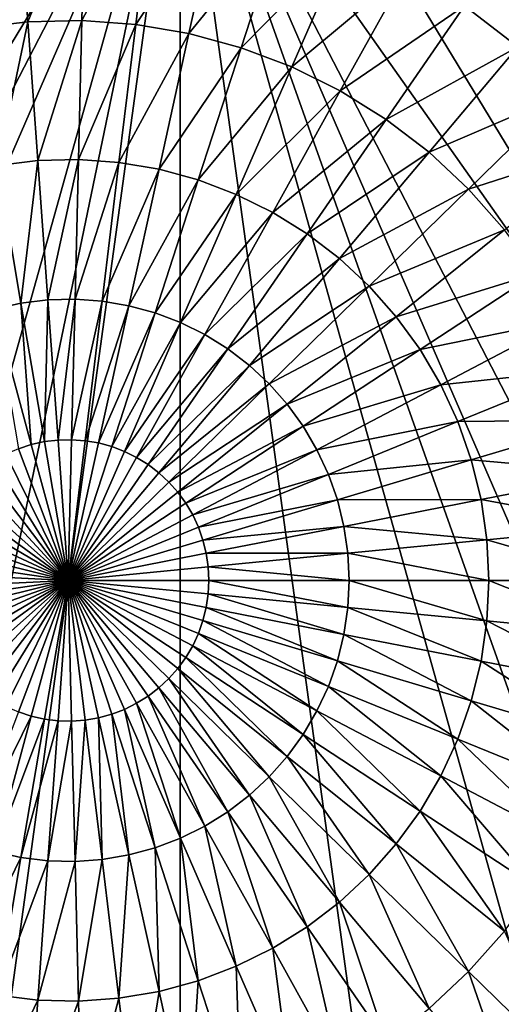
# Model space of a CAD drawing. Extents: x -31 to 31, y -202 to 32.
# Drawn here: x -1 to 10, y -10 to 13 of the extents above; entities that cross this region are included whole.
import ezdxf

# ---------------------------------------------------------------- set-up
doc = ezdxf.new("R2010")
doc.units = 0
doc.layers.add('L4', color=7, linetype='CONTINUOUS')

msp = doc.modelspace()

# ---------------------------------------------------------------- linework, layer by layer
at = {"layer": 'L4', "color": 7}
for points in [[(2.650876, 19.28655, 0.000002), (-19.06069, -3.960857, 0.000002), (-19.42249, -1.328535, 0.000002)], [(2.650876, 19.28655, 0.000002), (-19.42249, -1.328535, 0.000002), (-19.42249, 1.328535, 0.000002)], [(-19.06069, 3.960857, 0.000002), (2.650876, 19.28655, 0.000002), (-19.42249, 1.328535, 0.000002)], [(-17.28524, -8.956489, 0.000002), (-19.06069, -3.960857, 0.000002), (2.650876, 19.28655, 0.000002)], [(-18.34382, 6.519395, 0.000002), (2.650876, 19.28655, 0.000002), (-19.06069, 3.960857, 0.000002)], [(-18.34382, 6.519395, 0.000002), (-15.90467, 11.22674, 0.000002), (2.650876, 19.28655, 0.000002)], [(2.650876, 19.28655, 0.000002), (-15.90467, -11.22674, 0.000002), (-17.28524, -8.956489, 0.000002)], [(2.650876, 19.28655, 0.000002), (-14.22782, -13.28786, 0.000002), (-15.90467, -11.22674, 0.000002)], [(-2.650876, 19.28655, 0.000002), (2.650876, 19.28655, 0.000002), (-15.90467, 11.22674, 0.000002)], [(-12.28594, -15.10145, 0.000002), (-14.22782, -13.28786, 0.000002), (2.650876, 19.28655, 0.000002)], [(-7.756023, -17.85616, 0.000002), (-12.28594, -15.10145, 0.000002), (2.650876, 19.28655, 0.000002)], [(-7.756023, -17.85616, 0.000002), (2.650876, 19.28655, 0.000002), (-5.25237, -18.74596, 0.000002)], [(-5.25237, -18.74596, 0.000002), (2.650876, 19.28655, 0.000002), (-2.650876, -19.28655, 0.000002)], [(2.650876, -19.28655, 0.000002), (-2.650876, -19.28655, 0.000002), (2.650876, 19.28655, 0.000002)], [(5.25237, 18.74596, 0.000002), (19.06069, -3.960857, 0.000002), (2.650876, 19.28655, 0.000002)], [(2.650876, 19.28655, 0.000002), (19.06069, -3.960857, 0.000002), (17.28524, -8.956489, 0.000002)], [(17.28524, -8.956489, 0.000002), (15.90467, -11.22674, 0.000002), (2.650876, 19.28655, 0.000002)], [(2.650876, 19.28655, 0.000002), (15.90467, -11.22674, 0.000002), (14.22782, -13.28786, 0.000002)], [(2.650876, 19.28655, 0.000002), (14.22782, -13.28786, 0.000002), (12.28594, -15.10145, 0.000002)], [(2.650876, -19.28655, 0.000002), (2.650876, 19.28655, 0.000002), (7.756023, -17.85616, 0.000002)], [(7.756023, -17.85616, 0.000002), (2.650876, 19.28655, 0.000002), (12.28594, -15.10145, 0.000002)], [(5.25237, 18.74596, 0.000002), (10.1152, 16.63373, 0.000002), (19.06069, -3.960857, 0.000002)], [(12.28594, 15.10145, 0.000002), (19.06069, -3.960857, 0.000002), (10.1152, 16.63373, 0.000002)], [(-2.231374, 13.06464, 3.06675), (-0.960038, 13.21901, 3.06675), (-1.196492, 16.47481, 2.405515)], [(0.399142, 16.51338, 2.405515), (-1.196492, 16.47481, 2.405515), (-0.960038, 13.21901, 3.06675)], [(0.320262, 13.24995, 3.06675), (0.399142, 16.51338, 2.405515), (-0.960038, 13.21901, 3.06675)], [(1.991049, 16.39776, 2.405515), (0.399142, 16.51338, 2.405515), (0.320262, 13.24995, 3.06675)], [(1.597572, 13.15719, 3.06675), (1.991049, 16.39776, 2.405515), (0.320262, 13.24995, 3.06675)], [(3.564366, 16.12905, 2.405515), (1.991049, 16.39776, 2.405515), (1.597572, 13.15719, 3.06675)], [(1.597572, 13.15719, 3.06675), (2.859965, 12.94158, 3.06675), (3.564366, 16.12905, 2.405515)], [(3.564366, 16.12905, 2.405515), (2.859965, 12.94158, 3.06675), (5.104404, 15.70974, 2.405515)], [(4.095656, 12.60513, 3.06675), (5.104404, 15.70974, 2.405515), (2.859965, 12.94158, 3.06675)], [(6.596784, 15.14376, 2.405515), (5.104404, 15.70974, 2.405515), (4.095656, 12.60513, 3.06675)], [(12.45555, 15.30926, 1.599999), (9.383406, 13.59421, 2.405515), (10.65163, 12.62512, 2.405515)], [(5.293107, 12.151, 3.06675), (6.596784, 15.14376, 2.405515), (4.095656, 12.60513, 3.06675)], [(8.02757, 14.43638, 2.405515), (6.596784, 15.14376, 2.405515), (5.293107, 12.151, 3.06675)], [(6.441137, 11.58342, 3.06675), (8.02757, 14.43638, 2.405515), (5.293107, 12.151, 3.06675)], [(9.383406, 13.59421, 2.405515), (8.02757, 14.43638, 2.405515), (6.441137, 11.58342, 3.06675)], [(9.383406, 13.59421, 2.405515), (6.441137, 11.58342, 3.06675), (7.529029, 10.90768, 3.06675)], [(10.65163, 12.62512, 2.405515), (9.383406, 13.59421, 2.405515), (7.529029, 10.90768, 3.06675)], [(-1.677393, 9.82109, 3.582405), (-0.960038, 13.21901, 3.06675), (-2.231374, 13.06464, 3.06675)], [(-1.677393, 9.82109, 3.582405), (-0.72169, 9.937133, 3.582405), (-0.960038, 13.21901, 3.06675)], [(0.320262, 13.24995, 3.06675), (-0.960038, 13.21901, 3.06675), (-0.72169, 9.937133, 3.582405)], [(0.240751, 9.960396, 3.582405), (0.320262, 13.24995, 3.06675), (-0.72169, 9.937133, 3.582405)], [(1.597572, 13.15719, 3.06675), (0.320262, 13.24995, 3.06675), (0.240751, 9.960396, 3.582405)], [(0.240751, 9.960396, 3.582405), (1.200944, 9.890662, 3.582405), (1.597572, 13.15719, 3.06675)], [(1.597572, 13.15719, 3.06675), (1.200944, 9.890662, 3.582405), (2.859965, 12.94158, 3.06675)], [(2.149924, 9.728581, 3.582405), (2.859965, 12.94158, 3.06675), (1.200944, 9.890662, 3.582405)], [(4.095656, 12.60513, 3.06675), (2.859965, 12.94158, 3.06675), (2.149924, 9.728581, 3.582405)], [(3.078831, 9.475666, 3.582405), (4.095656, 12.60513, 3.06675), (2.149924, 9.728581, 3.582405)], [(5.293107, 12.151, 3.06675), (4.095656, 12.60513, 3.06675), (3.078831, 9.475666, 3.582405)], [(10.65163, 12.62512, 2.405515), (7.529029, 10.90768, 3.06675), (8.546623, 10.1301, 3.06675)], [(8.546623, 10.1301, 3.06675), (11.82041, 11.53815, 2.405515), (10.65163, 12.62512, 2.405515)], [(3.978991, 9.13428, 3.582405), (5.293107, 12.151, 3.06675), (3.078831, 9.475666, 3.582405)], [(6.441137, 11.58342, 3.06675), (5.293107, 12.151, 3.06675), (3.978991, 9.13428, 3.582405)], [(6.441137, 11.58342, 3.06675), (3.978991, 9.13428, 3.582405), (4.842001, 8.70761, 3.582405)], [(7.529029, 10.90768, 3.06675), (6.441137, 11.58342, 3.06675), (4.842001, 8.70761, 3.582405)], [(8.546623, 10.1301, 3.06675), (9.484421, 9.257945, 3.06675), (11.82041, 11.53815, 2.405515)], [(9.484421, 9.257945, 3.06675), (12.87882, 10.34345, 2.405515), (11.82041, 11.53815, 2.405515)], [(7.529029, 10.90768, 3.06675), (4.842001, 8.70761, 3.582405), (5.659802, 8.19964, 3.582405)], [(8.546623, 10.1301, 3.06675), (7.529029, 10.90768, 3.06675), (5.659802, 8.19964, 3.582405)], [(9.484421, 9.257945, 3.06675), (10.33366, 8.299347, 3.06675), (12.87882, 10.34345, 2.405515)], [(8.546623, 10.1301, 3.06675), (5.659802, 8.19964, 3.582405), (6.42476, 7.615111, 3.582405)], [(6.42476, 7.615111, 3.582405), (9.484421, 9.257945, 3.06675), (8.546623, 10.1301, 3.06675)], [(-1.747829, 6.419452, 3.951455), (-1.120103, 6.558173, 3.951455), (-1.677393, 9.82109, 3.582405)], [(-1.120103, 6.558173, 3.951455), (-0.72169, 9.937133, 3.582405), (-1.677393, 9.82109, 3.582405)], [(-0.481919, 6.635663, 3.951455), (-0.72169, 9.937133, 3.582405), (-1.120103, 6.558173, 3.951455)], [(0.240751, 9.960396, 3.582405), (-0.72169, 9.937133, 3.582405), (-0.481919, 6.635663, 3.951455)], [(-0.481919, 6.635663, 3.951455), (0.160765, 6.651197, 3.951455), (0.240751, 9.960396, 3.582405)], [(0.240751, 9.960396, 3.582405), (0.160765, 6.651197, 3.951455), (1.200944, 9.890662, 3.582405)], [(0.801947, 6.604631, 3.951455), (1.200944, 9.890662, 3.582405), (0.160765, 6.651197, 3.951455)], [(2.149924, 9.728581, 3.582405), (1.200944, 9.890662, 3.582405), (0.801947, 6.604631, 3.951455)], [(1.435642, 6.496399, 3.951455), (2.149924, 9.728581, 3.582405), (0.801947, 6.604631, 3.951455)], [(3.078831, 9.475666, 3.582405), (2.149924, 9.728581, 3.582405), (1.435642, 6.496399, 3.951455)], [(2.055933, 6.327512, 3.951455), (3.078831, 9.475666, 3.582405), (1.435642, 6.496399, 3.951455)], [(3.978991, 9.13428, 3.582405), (3.078831, 9.475666, 3.582405), (2.055933, 6.327512, 3.951455)], [(3.978991, 9.13428, 3.582405), (2.055933, 6.327512, 3.951455), (2.657028, 6.099547, 3.951455)], [(4.842001, 8.70761, 3.582405), (3.978991, 9.13428, 3.582405), (2.657028, 6.099547, 3.951455)], [(6.42476, 7.615111, 3.582405), (7.129731, 6.959482, 3.582405), (9.484421, 9.257945, 3.06675)], [(7.129731, 6.959482, 3.582405), (10.33366, 8.299347, 3.06675), (9.484421, 9.257945, 3.06675)], [(4.842001, 8.70761, 3.582405), (2.657028, 6.099547, 3.951455), (3.233316, 5.814631, 3.951455)], [(5.659802, 8.19964, 3.582405), (4.842001, 8.70761, 3.582405), (3.233316, 5.814631, 3.951455)], [(5.659802, 8.19964, 3.582405), (3.233316, 5.814631, 3.951455), (3.779414, 5.475427, 3.951455)], [(6.42476, 7.615111, 3.582405), (5.659802, 8.19964, 3.582405), (3.779414, 5.475427, 3.951455)], [(7.129731, 6.959482, 3.582405), (7.768134, 6.238875, 3.582405), (10.33366, 8.299347, 3.06675)], [(11.08643, 7.26326, 3.06675), (10.33366, 8.299347, 3.06675), (7.768134, 6.238875, 3.582405)], [(6.42476, 7.615111, 3.582405), (3.779414, 5.475427, 3.951455), (4.290225, 5.085099, 3.951455)], [(4.290225, 5.085099, 3.951455), (7.129731, 6.959482, 3.582405), (6.42476, 7.615111, 3.582405)], [(8.334007, 5.460016, 3.582405), (11.08643, 7.26326, 3.06675), (7.768134, 6.238875, 3.582405)], [(11.73568, 6.159358, 3.06675), (11.08643, 7.26326, 3.06675), (8.334007, 5.460016, 3.582405)], [(4.290225, 5.085099, 3.951455), (4.76098, 4.647294, 3.951455), (7.129731, 6.959482, 3.582405)], [(4.76098, 4.647294, 3.951455), (7.768134, 6.238875, 3.582405), (7.129731, 6.959482, 3.582405)], [(-0.874777, 3.212894, 4.173176), (-1.120103, 6.558173, 3.951455), (-1.747829, 6.419452, 3.951455)], [(-0.481919, 6.635663, 3.951455), (-1.120103, 6.558173, 3.951455), (-0.560604, 3.282323, 4.173176)], [(-0.560604, 3.282323, 4.173176), (-1.120103, 6.558173, 3.951455), (-0.874777, 3.212894, 4.173176)], [(-0.560604, 3.282323, 4.173176), (-0.241197, 3.321106, 4.173176), (-0.481919, 6.635663, 3.951455)], [(-0.481919, 6.635663, 3.951455), (-0.241197, 3.321106, 4.173176), (0.160765, 6.651197, 3.951455)], [(0.080462, 3.328881, 4.173176), (0.160765, 6.651197, 3.951455), (-0.241197, 3.321106, 4.173176)], [(0.801947, 6.604631, 3.951455), (0.160765, 6.651197, 3.951455), (0.080462, 3.328881, 4.173176)], [(0.40137, 3.305575, 4.173176), (0.801947, 6.604631, 3.951455), (0.080462, 3.328881, 4.173176)], [(1.435642, 6.496399, 3.951455), (0.801947, 6.604631, 3.951455), (0.40137, 3.305575, 4.173176)], [(-1.747829, 6.419452, 3.951455), (-1.180782, 3.113467, 4.173176), (-0.874777, 3.212894, 4.173176)], [(0.71853, 3.251406, 4.173176), (1.435642, 6.496399, 3.951455), (0.40137, 3.305575, 4.173176)], [(2.055933, 6.327512, 3.951455), (1.435642, 6.496399, 3.951455), (0.71853, 3.251406, 4.173176)], [(0.71853, 3.251406, 4.173176), (1.028981, 3.166879, 4.173176), (2.055933, 6.327512, 3.951455)], [(2.657028, 6.099547, 3.951455), (2.055933, 6.327512, 3.951455), (1.028981, 3.166879, 4.173176)], [(2.657028, 6.099547, 3.951455), (1.028981, 3.166879, 4.173176), (1.329825, 3.052784, 4.173176)], [(3.233316, 5.814631, 3.951455), (2.657028, 6.099547, 3.951455), (1.329825, 3.052784, 4.173176)], [(5.187282, 4.166098, 3.951455), (7.768134, 6.238875, 3.582405), (4.76098, 4.647294, 3.951455)], [(8.334007, 5.460016, 3.582405), (7.768134, 6.238875, 3.582405), (5.187282, 4.166098, 3.951455)], [(8.334007, 5.460016, 3.582405), (8.822069, 4.630179, 3.582405), (11.73568, 6.159358, 3.06675)], [(11.73568, 6.159358, 3.06675), (8.822069, 4.630179, 3.582405), (12.27535, 4.997948, 3.06675)], [(3.233316, 5.814631, 3.951455), (1.329825, 3.052784, 4.173176), (1.618254, 2.910185, 4.173176)], [(3.779414, 5.475427, 3.951455), (3.233316, 5.814631, 3.951455), (1.618254, 2.910185, 4.173176)], [(3.779414, 5.475427, 3.951455), (1.618254, 2.910185, 4.173176), (1.891572, 2.740416, 4.173176)], [(4.290225, 5.085099, 3.951455), (3.779414, 5.475427, 3.951455), (1.891572, 2.740416, 4.173176)], [(5.187282, 4.166098, 3.951455), (5.565153, 3.646004, 3.951455), (8.334007, 5.460016, 3.582405)], [(8.334007, 5.460016, 3.582405), (5.565153, 3.646004, 3.951455), (8.822069, 4.630179, 3.582405)], [(4.290225, 5.085099, 3.951455), (1.891572, 2.740416, 4.173176), (2.14723, 2.545059, 4.173176)], [(2.14723, 2.545059, 4.173176), (4.76098, 4.647294, 3.951455), (4.290225, 5.085099, 3.951455)], [(9.227761, 3.757111, 3.582405), (12.27535, 4.997948, 3.06675), (8.822069, 4.630179, 3.582405)], [(12.70042, 3.789873, 3.06675), (12.27535, 4.997948, 3.06675), (9.227761, 3.757111, 3.582405)], [(2.38284, 2.32594, 4.173176), (4.76098, 4.647294, 3.951455), (2.14723, 2.545059, 4.173176)], [(5.187282, 4.166098, 3.951455), (4.76098, 4.647294, 3.951455), (2.38284, 2.32594, 4.173176)], [(5.891063, 3.091868, 3.951455), (8.822069, 4.630179, 3.582405), (5.565153, 3.646004, 3.951455)], [(9.227761, 3.757111, 3.582405), (8.822069, 4.630179, 3.582405), (5.891063, 3.091868, 3.951455)], [(2.38284, 2.32594, 4.173176), (2.596201, 2.085105, 4.173176), (5.187282, 4.166098, 3.951455)], [(5.187282, 4.166098, 3.951455), (2.596201, 2.085105, 4.173176), (5.565153, 3.646004, 3.951455)], [(6.16197, 2.508865, 3.951455), (9.227761, 3.757111, 3.582405), (5.891063, 3.091868, 3.951455)], [(9.547296, 2.848964, 3.582405), (9.227761, 3.757111, 3.582405), (6.16197, 2.508865, 3.951455)], [(9.547296, 2.848964, 3.582405), (12.70042, 3.789873, 3.06675), (9.227761, 3.757111, 3.582405)], [(13.0069, 2.546413, 3.06675), (12.70042, 3.789873, 3.06675), (9.547296, 2.848964, 3.582405)], [(2.785323, 1.824801, 4.173176), (5.565153, 3.646004, 3.951455), (2.596201, 2.085105, 4.173176)], [(5.891063, 3.091868, 3.951455), (5.565153, 3.646004, 3.951455), (2.785323, 1.824801, 4.173176)], [(-0.874777, 3.212894, 4.173176), (0, 0, 4.247131), (-0.560604, 3.282323, 4.173176)], [(-0.560604, 3.282323, 4.173176), (0, 0, 4.247131), (-0.241197, 3.321106, 4.173176)], [(0.080462, 3.328881, 4.173176), (-0.241197, 3.321106, 4.173176), (0, 0, 4.247131)], [(0.40137, 3.305575, 4.173176), (0.080462, 3.328881, 4.173176), (0, 0, 4.247131)], [(0.71853, 3.251406, 4.173176), (0.40137, 3.305575, 4.173176), (0, 0, 4.247131)], [(-1.180782, 3.113467, 4.173176), (-1.475763, 2.98497, 4.173176), (0, 0, 4.247131)], [(-0.874777, 3.212894, 4.173176), (-1.180782, 3.113467, 4.173176), (0, 0, 4.247131)], [(1.028981, 3.166879, 4.173176), (0.71853, 3.251406, 4.173176), (0, 0, 4.247131)], [(1.329825, 3.052784, 4.173176), (1.028981, 3.166879, 4.173176), (0, 0, 4.247131)], [(1.618254, 2.910185, 4.173176), (1.329825, 3.052784, 4.173176), (0, 0, 4.247131)], [(2.948439, 1.54746, 4.173176), (5.891063, 3.091868, 3.951455), (2.785323, 1.824801, 4.173176)], [(6.16197, 2.508865, 3.951455), (5.891063, 3.091868, 3.951455), (2.948439, 1.54746, 4.173176)], [(-1.756965, 2.828604, 4.173176), (-2.021762, 2.645827, 4.173176), (0, 0, 4.247131)], [(-1.475763, 2.98497, 4.173176), (-1.756965, 2.828604, 4.173176), (0, 0, 4.247131)], [(1.891572, 2.740416, 4.173176), (1.618254, 2.910185, 4.173176), (0, 0, 4.247131)], [(6.375344, 1.902437, 3.951455), (9.547296, 2.848964, 3.582405), (6.16197, 2.508865, 3.951455)], [(9.77769, 1.914217, 3.582405), (9.547296, 2.848964, 3.582405), (6.375344, 1.902437, 3.951455)], [(9.77769, 1.914217, 3.582405), (13.0069, 2.546413, 3.06675), (9.547296, 2.848964, 3.582405)], [(-2.021762, 2.645827, 4.173176), (-2.267683, 2.438347, 4.173176), (0, 0, 4.247131)], [(2.14723, 2.545059, 4.173176), (1.891572, 2.740416, 4.173176), (0, 0, 4.247131)], [(-2.267683, 2.438347, 4.173176), (-2.492431, 2.208101, 4.173176), (0, 0, 4.247131)], [(2.14723, 2.545059, 4.173176), (0, 0, 4.247131), (2.38284, 2.32594, 4.173176)], [(3.084026, 1.255671, 4.173176), (6.16197, 2.508865, 3.951455), (2.948439, 1.54746, 4.173176)], [(6.375344, 1.902437, 3.951455), (6.16197, 2.508865, 3.951455), (3.084026, 1.255671, 4.173176)], [(13.19195, 1.279178, 3.06675), (13.0069, 2.546413, 3.06675), (9.77769, 1.914217, 3.582405)], [(-2.492431, 2.208101, 4.173176), (-2.693908, 1.957239, 4.173176), (0, 0, 4.247131)], [(2.38284, 2.32594, 4.173176), (0, 0, 4.247131), (2.596201, 2.085105, 4.173176)], [(-2.693908, 1.957239, 4.173176), (-2.870233, 1.688102, 4.173176), (0, 0, 4.247131)], [(2.785323, 1.824801, 4.173176), (2.596201, 2.085105, 4.173176), (0, 0, 4.247131)], [(3.084026, 1.255671, 4.173176), (3.190818, 0.952157, 4.173176), (6.375344, 1.902437, 3.951455)], [(6.375344, 1.902437, 3.951455), (3.190818, 0.952157, 4.173176), (6.529193, 1.278246, 3.951455)], [(6.375344, 1.902437, 3.951455), (6.529193, 1.278246, 3.951455), (9.77769, 1.914217, 3.582405)], [(9.77769, 1.914217, 3.582405), (6.529193, 1.278246, 3.951455), (9.916793, 0.961598, 3.582405)], [(9.77769, 1.914217, 3.582405), (9.916793, 0.961598, 3.582405), (13.19195, 1.279178, 3.06675)], [(-2.870233, 1.688102, 4.173176), (-3.019759, 1.403204, 4.173176), (0, 0, 4.247131)], [(2.948439, 1.54746, 4.173176), (2.785323, 1.824801, 4.173176), (0, 0, 4.247131)], [(-3.14109, 1.105204, 4.173176), (0, 0, 4.247131), (-3.019759, 1.403204, 4.173176)], [(3.084026, 1.255671, 4.173176), (2.948439, 1.54746, 4.173176), (0, 0, 4.247131)], [(3.084026, 1.255671, 4.173176), (0, 0, 4.247131), (3.190818, 0.952157, 4.173176)], [(3.267819, 0.639754, 4.173176), (6.529193, 1.278246, 3.951455), (3.190818, 0.952157, 4.173176)], [(6.622081, 0.642121, 3.951455), (6.529193, 1.278246, 3.951455), (3.267819, 0.639754, 4.173176)], [(6.622081, 0.642121, 3.951455), (9.916793, 0.961598, 3.582405), (6.529193, 1.278246, 3.951455)], [(13.19195, 1.279178, 3.06675), (9.916793, 0.961598, 3.582405), (13.25382, 0, 3.06675)], [(-3.233094, 0.796886, 4.173176), (0, 0, 4.247131), (-3.14109, 1.105204, 4.173176)], [(3.267819, 0.639754, 4.173176), (3.190818, 0.952157, 4.173176), (0, 0, 4.247131)], [(9.963306, 0, 3.582405), (9.916793, 0.961598, 3.582405), (6.622081, 0.642121, 3.951455)], [(9.963306, 0, 3.582405), (13.25382, 0, 3.06675), (9.916793, 0.961598, 3.582405)], [(-3.233094, 0.796886, 4.173176), (-3.294911, 0.481127, 4.173176), (0, 0, 4.247131)], [(-3.294911, 0.481127, 4.173176), (-3.325965, 0.160877, 4.173176), (0, 0, 4.247131)], [(3.314308, 0.321377, 4.173176), (3.267819, 0.639754, 4.173176), (0, 0, 4.247131)], [(3.314308, 0.321377, 4.173176), (6.622081, 0.642121, 3.951455), (3.267819, 0.639754, 4.173176)], [(6.65314, 0, 3.951455), (6.622081, 0.642121, 3.951455), (3.314308, 0.321377, 4.173176)], [(6.65314, 0, 3.951455), (9.963306, 0, 3.582405), (6.622081, 0.642121, 3.951455)], [(3.329854, 0, 4.173176), (3.314308, 0.321377, 4.173176), (0, 0, 4.247131)], [(3.314308, 0.321377, 4.173176), (3.329854, 0, 4.173176), (6.65314, 0, 3.951455)], [(-3.325965, 0.160877, 4.173176), (-3.325965, -0.160877, 4.173176), (0, 0, 4.247131)], [(-3.325965, -0.160877, 4.173176), (-3.294911, -0.481127, 4.173176), (0, 0, 4.247131)], [(-3.294911, -0.481127, 4.173176), (-3.233094, -0.796886, 4.173176), (0, 0, 4.247131)], [(-3.233094, -0.796886, 4.173176), (-3.14109, -1.105204, 4.173176), (0, 0, 4.247131)], [(-3.14109, -1.105204, 4.173176), (-3.019759, -1.403204, 4.173176), (0, 0, 4.247131)], [(-3.019759, -1.403204, 4.173176), (-2.870233, -1.688102, 4.173176), (0, 0, 4.247131)], [(-2.693908, -1.957239, 4.173176), (0, 0, 4.247131), (-2.870233, -1.688102, 4.173176)], [(-2.492431, -2.208101, 4.173176), (0, 0, 4.247131), (-2.693908, -1.957239, 4.173176)], [(-2.492431, -2.208101, 4.173176), (-2.267683, -2.438347, 4.173176), (0, 0, 4.247131)], [(-2.267683, -2.438347, 4.173176), (-2.021762, -2.645827, 4.173176), (0, 0, 4.247131)], [(-2.021762, -2.645827, 4.173176), (-1.756965, -2.828604, 4.173176), (0, 0, 4.247131)], [(-1.756965, -2.828604, 4.173176), (-1.475763, -2.98497, 4.173176), (0, 0, 4.247131)], [(-1.475763, -2.98497, 4.173176), (-1.180782, -3.113467, 4.173176), (0, 0, 4.247131)], [(-1.180782, -3.113467, 4.173176), (-0.874777, -3.212894, 4.173176), (0, 0, 4.247131)], [(-0.874777, -3.212894, 4.173176), (-0.560604, -3.282323, 4.173176), (0, 0, 4.247131)], [(-0.560604, -3.282323, 4.173176), (-0.241197, -3.321106, 4.173176), (0, 0, 4.247131)], [(0.080462, -3.328881, 4.173176), (0, 0, 4.247131), (-0.241197, -3.321106, 4.173176)], [(1.618254, -2.910185, 4.173176), (1.891572, -2.740416, 4.173176), (0, 0, 4.247131)], [(3.314308, -0.321377, 4.173176), (3.329854, 0, 4.173176), (0, 0, 4.247131)], [(1.329825, -3.052784, 4.173176), (1.618254, -2.910185, 4.173176), (0, 0, 4.247131)], [(3.267819, -0.639754, 4.173176), (3.314308, -0.321377, 4.173176), (0, 0, 4.247131)], [(1.028981, -3.166879, 4.173176), (1.329825, -3.052784, 4.173176), (0, 0, 4.247131)], [(3.190818, -0.952157, 4.173176), (3.267819, -0.639754, 4.173176), (0, 0, 4.247131)], [(0.71853, -3.251406, 4.173176), (1.028981, -3.166879, 4.173176), (0, 0, 4.247131)], [(2.596201, -2.085105, 4.173176), (2.785323, -1.824801, 4.173176), (0, 0, 4.247131)], [(2.948439, -1.54746, 4.173176), (0, 0, 4.247131), (2.785323, -1.824801, 4.173176)], [(2.38284, -2.32594, 4.173176), (2.596201, -2.085105, 4.173176), (0, 0, 4.247131)], [(3.084026, -1.255671, 4.173176), (0, 0, 4.247131), (2.948439, -1.54746, 4.173176)], [(3.084026, -1.255671, 4.173176), (3.190818, -0.952157, 4.173176), (0, 0, 4.247131)], [(2.14723, -2.545059, 4.173176), (2.38284, -2.32594, 4.173176), (0, 0, 4.247131)], [(1.891572, -2.740416, 4.173176), (2.14723, -2.545059, 4.173176), (0, 0, 4.247131)], [(0.40137, -3.305575, 4.173176), (0, 0, 4.247131), (0.080462, -3.328881, 4.173176)], [(0.40137, -3.305575, 4.173176), (0.71853, -3.251406, 4.173176), (0, 0, 4.247131)], [(6.622081, -0.642121, 3.951455), (3.329854, 0, 4.173176), (3.314308, -0.321377, 4.173176)], [(6.622081, -0.642121, 3.951455), (6.65314, 0, 3.951455), (3.329854, 0, 4.173176)], [(9.916793, -0.961598, 3.582405), (6.65314, 0, 3.951455), (6.622081, -0.642121, 3.951455)], [(9.916793, -0.961598, 3.582405), (9.963306, 0, 3.582405), (6.65314, 0, 3.951455)], [(9.916793, -0.961598, 3.582405), (13.19195, -1.279178, 3.06675), (9.963306, 0, 3.582405)], [(13.19195, -1.279178, 3.06675), (13.25382, 0, 3.06675), (9.963306, 0, 3.582405)], [(6.529193, -1.278246, 3.951455), (3.314308, -0.321377, 4.173176), (3.267819, -0.639754, 4.173176)], [(6.529193, -1.278246, 3.951455), (6.622081, -0.642121, 3.951455), (3.314308, -0.321377, 4.173176)], [(6.375344, -1.902437, 3.951455), (3.267819, -0.639754, 4.173176), (3.190818, -0.952157, 4.173176)], [(6.375344, -1.902437, 3.951455), (6.529193, -1.278246, 3.951455), (3.267819, -0.639754, 4.173176)], [(9.77769, -1.914217, 3.582405), (6.622081, -0.642121, 3.951455), (6.529193, -1.278246, 3.951455)], [(9.77769, -1.914217, 3.582405), (9.916793, -0.961598, 3.582405), (6.622081, -0.642121, 3.951455)], [(6.16197, -2.508865, 3.951455), (3.190818, -0.952157, 4.173176), (3.084026, -1.255671, 4.173176)], [(6.16197, -2.508865, 3.951455), (6.375344, -1.902437, 3.951455), (3.190818, -0.952157, 4.173176)], [(13.0069, -2.546413, 3.06675), (9.916793, -0.961598, 3.582405), (9.77769, -1.914217, 3.582405)], [(13.0069, -2.546413, 3.06675), (13.19195, -1.279178, 3.06675), (9.916793, -0.961598, 3.582405)], [(3.084026, -1.255671, 4.173176), (2.948439, -1.54746, 4.173176), (5.891063, -3.091868, 3.951455)], [(3.084026, -1.255671, 4.173176), (5.891063, -3.091868, 3.951455), (6.16197, -2.508865, 3.951455)], [(9.547296, -2.848964, 3.582405), (6.529193, -1.278246, 3.951455), (6.375344, -1.902437, 3.951455)], [(9.547296, -2.848964, 3.582405), (9.77769, -1.914217, 3.582405), (6.529193, -1.278246, 3.951455)], [(2.948439, -1.54746, 4.173176), (2.785323, -1.824801, 4.173176), (5.565153, -3.646004, 3.951455)], [(2.948439, -1.54746, 4.173176), (5.565153, -3.646004, 3.951455), (5.891063, -3.091868, 3.951455)], [(2.596201, -2.085105, 4.173176), (5.187282, -4.166098, 3.951455), (2.785323, -1.824801, 4.173176)], [(5.565153, -3.646004, 3.951455), (2.785323, -1.824801, 4.173176), (5.187282, -4.166098, 3.951455)], [(2.38284, -2.32594, 4.173176), (4.76098, -4.647294, 3.951455), (2.596201, -2.085105, 4.173176)], [(4.76098, -4.647294, 3.951455), (5.187282, -4.166098, 3.951455), (2.596201, -2.085105, 4.173176)], [(9.227761, -3.757111, 3.582405), (6.375344, -1.902437, 3.951455), (6.16197, -2.508865, 3.951455)], [(9.227761, -3.757111, 3.582405), (9.547296, -2.848964, 3.582405), (6.375344, -1.902437, 3.951455)], [(12.70042, -3.789873, 3.06675), (9.77769, -1.914217, 3.582405), (9.547296, -2.848964, 3.582405)], [(12.70042, -3.789873, 3.06675), (13.0069, -2.546413, 3.06675), (9.77769, -1.914217, 3.582405)], [(2.14723, -2.545059, 4.173176), (4.290225, -5.085099, 3.951455), (2.38284, -2.32594, 4.173176)], [(4.290225, -5.085099, 3.951455), (4.76098, -4.647294, 3.951455), (2.38284, -2.32594, 4.173176)], [(1.891572, -2.740416, 4.173176), (3.779414, -5.475427, 3.951455), (2.14723, -2.545059, 4.173176)], [(3.779414, -5.475427, 3.951455), (4.290225, -5.085099, 3.951455), (2.14723, -2.545059, 4.173176)], [(6.16197, -2.508865, 3.951455), (5.891063, -3.091868, 3.951455), (8.822069, -4.630179, 3.582405)], [(6.16197, -2.508865, 3.951455), (8.822069, -4.630179, 3.582405), (9.227761, -3.757111, 3.582405)], [(1.891572, -2.740416, 4.173176), (1.618254, -2.910185, 4.173176), (3.233316, -5.814631, 3.951455)], [(3.233316, -5.814631, 3.951455), (3.779414, -5.475427, 3.951455), (1.891572, -2.740416, 4.173176)], [(2.657028, -6.099547, 3.951455), (1.618254, -2.910185, 4.173176), (1.329825, -3.052784, 4.173176)], [(2.657028, -6.099547, 3.951455), (3.233316, -5.814631, 3.951455), (1.618254, -2.910185, 4.173176)], [(12.27535, -4.997948, 3.06675), (9.547296, -2.848964, 3.582405), (9.227761, -3.757111, 3.582405)], [(12.27535, -4.997948, 3.06675), (12.70042, -3.789873, 3.06675), (9.547296, -2.848964, 3.582405)], [(-1.180782, -3.113467, 4.173176), (-2.359236, -6.220794, 3.951455), (-0.874777, -3.212894, 4.173176)], [(-2.359236, -6.220794, 3.951455), (-1.747829, -6.419452, 3.951455), (-0.874777, -3.212894, 4.173176)], [(-0.874777, -3.212894, 4.173176), (-1.747829, -6.419452, 3.951455), (-0.560604, -3.282323, 4.173176)], [(0.801947, -6.604631, 3.951455), (0.71853, -3.251406, 4.173176), (0.40137, -3.305575, 4.173176)], [(1.435642, -6.496399, 3.951455), (1.028981, -3.166879, 4.173176), (0.71853, -3.251406, 4.173176)], [(0.801947, -6.604631, 3.951455), (1.435642, -6.496399, 3.951455), (0.71853, -3.251406, 4.173176)], [(2.055933, -6.327512, 3.951455), (1.329825, -3.052784, 4.173176), (1.028981, -3.166879, 4.173176)], [(1.435642, -6.496399, 3.951455), (2.055933, -6.327512, 3.951455), (1.028981, -3.166879, 4.173176)], [(2.055933, -6.327512, 3.951455), (2.657028, -6.099547, 3.951455), (1.329825, -3.052784, 4.173176)], [(5.891063, -3.091868, 3.951455), (5.565153, -3.646004, 3.951455), (8.334007, -5.460016, 3.582405)], [(5.891063, -3.091868, 3.951455), (8.334007, -5.460016, 3.582405), (8.822069, -4.630179, 3.582405)], [(-1.747829, -6.419452, 3.951455), (-1.120103, -6.558173, 3.951455), (-0.560604, -3.282323, 4.173176)], [(-0.560604, -3.282323, 4.173176), (-1.120103, -6.558173, 3.951455), (-0.241197, -3.321106, 4.173176)], [(-0.481919, -6.635663, 3.951455), (-0.241197, -3.321106, 4.173176), (-1.120103, -6.558173, 3.951455)], [(0.080462, -3.328881, 4.173176), (-0.241197, -3.321106, 4.173176), (-0.481919, -6.635663, 3.951455)], [(-0.481919, -6.635663, 3.951455), (0.160765, -6.651197, 3.951455), (0.080462, -3.328881, 4.173176)], [(0.080462, -3.328881, 4.173176), (0.160765, -6.651197, 3.951455), (0.40137, -3.305575, 4.173176)], [(0.40137, -3.305575, 4.173176), (0.160765, -6.651197, 3.951455), (0.801947, -6.604631, 3.951455)], [(5.565153, -3.646004, 3.951455), (5.187282, -4.166098, 3.951455), (7.768134, -6.238875, 3.582405)], [(5.565153, -3.646004, 3.951455), (7.768134, -6.238875, 3.582405), (8.334007, -5.460016, 3.582405)], [(9.227761, -3.757111, 3.582405), (8.822069, -4.630179, 3.582405), (11.73568, -6.159358, 3.06675)], [(9.227761, -3.757111, 3.582405), (11.73568, -6.159358, 3.06675), (12.27535, -4.997948, 3.06675)], [(4.76098, -4.647294, 3.951455), (7.129731, -6.959482, 3.582405), (5.187282, -4.166098, 3.951455)], [(7.768134, -6.238875, 3.582405), (5.187282, -4.166098, 3.951455), (7.129731, -6.959482, 3.582405)], [(4.290225, -5.085099, 3.951455), (6.42476, -7.615111, 3.582405), (4.76098, -4.647294, 3.951455)], [(6.42476, -7.615111, 3.582405), (7.129731, -6.959482, 3.582405), (4.76098, -4.647294, 3.951455)], [(8.822069, -4.630179, 3.582405), (8.334007, -5.460016, 3.582405), (11.08643, -7.26326, 3.06675)], [(8.822069, -4.630179, 3.582405), (11.08643, -7.26326, 3.06675), (11.73568, -6.159358, 3.06675)], [(3.779414, -5.475427, 3.951455), (5.659802, -8.19964, 3.582405), (4.290225, -5.085099, 3.951455)], [(5.659802, -8.19964, 3.582405), (6.42476, -7.615111, 3.582405), (4.290225, -5.085099, 3.951455)], [(3.233316, -5.814631, 3.951455), (4.842001, -8.70761, 3.582405), (3.779414, -5.475427, 3.951455)], [(4.842001, -8.70761, 3.582405), (5.659802, -8.19964, 3.582405), (3.779414, -5.475427, 3.951455)], [(8.334007, -5.460016, 3.582405), (7.768134, -6.238875, 3.582405), (10.33366, -8.299347, 3.06675)], [(8.334007, -5.460016, 3.582405), (10.33366, -8.299347, 3.06675), (11.08643, -7.26326, 3.06675)], [(3.978991, -9.13428, 3.582405), (3.233316, -5.814631, 3.951455), (2.657028, -6.099547, 3.951455)], [(3.978991, -9.13428, 3.582405), (4.842001, -8.70761, 3.582405), (3.233316, -5.814631, 3.951455)], [(3.078831, -9.475666, 3.582405), (2.657028, -6.099547, 3.951455), (2.055933, -6.327512, 3.951455)], [(3.078831, -9.475666, 3.582405), (3.978991, -9.13428, 3.582405), (2.657028, -6.099547, 3.951455)], [(7.768134, -6.238875, 3.582405), (7.129731, -6.959482, 3.582405), (9.484421, -9.257945, 3.06675)], [(9.484421, -9.257945, 3.06675), (10.33366, -8.299347, 3.06675), (7.768134, -6.238875, 3.582405)], [(-1.747829, -6.419452, 3.951455), (-2.617434, -9.61335, 3.582405), (-1.120103, -6.558173, 3.951455)], [(1.200944, -9.890662, 3.582405), (1.435642, -6.496399, 3.951455), (0.801947, -6.604631, 3.951455)], [(1.200944, -9.890662, 3.582405), (2.149924, -9.728581, 3.582405), (1.435642, -6.496399, 3.951455)], [(2.149924, -9.728581, 3.582405), (2.055933, -6.327512, 3.951455), (1.435642, -6.496399, 3.951455)], [(2.149924, -9.728581, 3.582405), (3.078831, -9.475666, 3.582405), (2.055933, -6.327512, 3.951455)], [(-1.677393, -9.82109, 3.582405), (-1.120103, -6.558173, 3.951455), (-2.617434, -9.61335, 3.582405)], [(-0.481919, -6.635663, 3.951455), (-1.120103, -6.558173, 3.951455), (-1.677393, -9.82109, 3.582405)], [(-1.677393, -9.82109, 3.582405), (-0.72169, -9.937133, 3.582405), (-0.481919, -6.635663, 3.951455)], [(-0.481919, -6.635663, 3.951455), (-0.72169, -9.937133, 3.582405), (0.160765, -6.651197, 3.951455)], [(0.160765, -6.651197, 3.951455), (-0.72169, -9.937133, 3.582405), (0.240751, -9.960396, 3.582405)], [(0.801947, -6.604631, 3.951455), (0.160765, -6.651197, 3.951455), (0.240751, -9.960396, 3.582405)], [(0.801947, -6.604631, 3.951455), (0.240751, -9.960396, 3.582405), (1.200944, -9.890662, 3.582405)], [(6.42476, -7.615111, 3.582405), (8.546623, -10.1301, 3.06675), (7.129731, -6.959482, 3.582405)], [(9.484421, -9.257945, 3.06675), (7.129731, -6.959482, 3.582405), (8.546623, -10.1301, 3.06675)], [(5.659802, -8.19964, 3.582405), (7.529029, -10.90768, 3.06675), (6.42476, -7.615111, 3.582405)], [(7.529029, -10.90768, 3.06675), (8.546623, -10.1301, 3.06675), (6.42476, -7.615111, 3.582405)], [(4.842001, -8.70761, 3.582405), (6.441137, -11.58342, 3.06675), (5.659802, -8.19964, 3.582405)], [(6.441137, -11.58342, 3.06675), (7.529029, -10.90768, 3.06675), (5.659802, -8.19964, 3.582405)], [(9.484421, -9.257945, 3.06675), (11.82041, -11.53815, 2.405515), (10.33366, -8.299347, 3.06675)], [(3.978991, -9.13428, 3.582405), (5.293107, -12.151, 3.06675), (4.842001, -8.70761, 3.582405)], [(5.293107, -12.151, 3.06675), (6.441137, -11.58342, 3.06675), (4.842001, -8.70761, 3.582405)], [(4.095656, -12.60513, 3.06675), (3.978991, -9.13428, 3.582405), (3.078831, -9.475666, 3.582405)], [(4.095656, -12.60513, 3.06675), (5.293107, -12.151, 3.06675), (3.978991, -9.13428, 3.582405)], [(9.484421, -9.257945, 3.06675), (8.546623, -10.1301, 3.06675), (10.65163, -12.62512, 2.405515)], [(10.65163, -12.62512, 2.405515), (11.82041, -11.53815, 2.405515), (9.484421, -9.257945, 3.06675)], [(2.859965, -12.94158, 3.06675), (3.078831, -9.475666, 3.582405), (2.149924, -9.728581, 3.582405)], [(2.859965, -12.94158, 3.06675), (4.095656, -12.60513, 3.06675), (3.078831, -9.475666, 3.582405)], [(1.597572, -13.15719, 3.06675), (2.149924, -9.728581, 3.582405), (1.200944, -9.890662, 3.582405)], [(1.597572, -13.15719, 3.06675), (2.859965, -12.94158, 3.06675), (2.149924, -9.728581, 3.582405)], [(-1.677393, -9.82109, 3.582405), (-2.231374, -13.06464, 3.06675), (-0.72169, -9.937133, 3.582405)], [(-2.231374, -13.06464, 3.06675), (-0.960038, -13.21901, 3.06675), (-0.72169, -9.937133, 3.582405)], [(0.240751, -9.960396, 3.582405), (-0.72169, -9.937133, 3.582405), (-0.960038, -13.21901, 3.06675)], [(0.240751, -9.960396, 3.582405), (-0.960038, -13.21901, 3.06675), (0.320262, -13.24995, 3.06675)], [(1.200944, -9.890662, 3.582405), (0.240751, -9.960396, 3.582405), (0.320262, -13.24995, 3.06675)], [(1.200944, -9.890662, 3.582405), (0.320262, -13.24995, 3.06675), (1.597572, -13.15719, 3.06675)]]:
    msp.add_3dface(points, dxfattribs=at)

doc.saveas('drawing.dxf')
